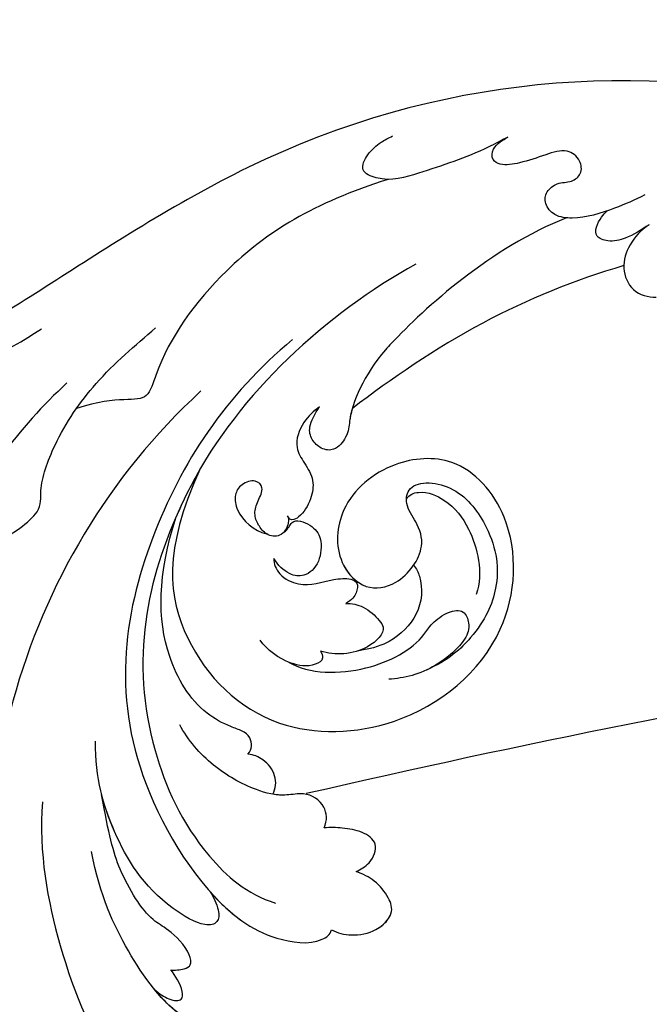
# Model space of a CAD drawing. Units: millimetres. Extents: x 26526 to 28626, y 375 to 1860.
# Drawn here: x 28370 to 28376, y 970 to 980 of the extents above; entities that cross this region are included whole.
import ezdxf
from ezdxf.xclip import XClip

# ---------------------------------------------------------------- set-up
doc = ezdxf.new("R2010")
doc.units = ezdxf.units.MM
doc.header["$XCLIPFRAME"] = 2
for name, color, linetype in [('H-06.木作(細線)', 8, 'Continuous'), ('H-07.木作(中線)', 6, 'Continuous'), ('H-08.木作(細線)', 8, 'Continuous')]:
    doc.layers.add(name, color=color, linetype=linetype)

# ---------------------------------------------------------------- blocks, each defined once
blk = doc.blocks.new('SE-21039L-d')
at = {"layer": 'H-08.木作(細線)'}
for points, knots in [([(1.578, -37.936), (2.618, -29.899), (0.233, -15.602), (-11.609, 0.29), (-18.207, 6.695), (-27.996, 13.823), (-33.25, 17.133), (-37.083, 21.809)], [0, 0, 0, 0, 0.0572105, 0.1046729, 0.1400097, 0.1587617, 0.1828641, 0.1828641, 0.1828641, 0.1828641]), ([(-7.505, -11.268), (-9.391, -8.601), (-14.482, -4.394), (-20.832, -1.104), (-25.605, -0.191), (-27.858, -1.025), (-28.712, -2.727), (-27.575, -3.051), (-27.022, -3.011)], [0, 0, 0, 0, 0.02130886, 0.04475688, 0.05488194, 0.05870889, 0.06179575, 0.06506519, 0.06506519, 0.06506519, 0.06506519]), ([(-7.505, -11.268), (-9.391, -8.601), (-14.482, -4.394), (-20.832, -1.104), (-25.605, -0.191), (-27.858, -1.025), (-28.712, -2.727), (-27.575, -3.051), (-27.022, -3.011)], [0, 0, 0, 0, 0.02130886, 0.04475688, 0.05488194, 0.05870889, 0.06179575, 0.06506519, 0.06506519, 0.06506519, 0.06506519]), ([(-27.123, -5.738), (-27.267, -6.018), (-27.165, -6.907), (-26.317, -7.377), (-25.253, -6.897), (-22.325, -6.073), (-17.639, -7.362), (-14.229, -8.983), (-11.936, -10.833)], [0, 0, 0, 0, 0.00191439, 0.00416507, 0.00666254, 0.01217285, 0.02569657, 0.03971406, 0.03971406, 0.03971406, 0.03971406]), ([(-27.123, -5.738), (-27.267, -6.018), (-27.165, -6.907), (-26.317, -7.377), (-25.253, -6.897), (-22.325, -6.073), (-17.639, -7.362), (-14.229, -8.983), (-11.936, -10.833)], [0, 0, 0, 0, 0.00191439, 0.00416507, 0.00666254, 0.01217285, 0.02569657, 0.03971406, 0.03971406, 0.03971406, 0.03971406]), ([(-27.123, -5.738), (-27.267, -6.018), (-27.165, -6.907), (-26.317, -7.377), (-25.253, -6.897), (-23.268, -6.338), (-21.577, -6.47), (-20.664, -6.647)], [0, 0, 0, 0, 0.00191439, 0.00416507, 0.00666254, 0.01217285, 0.01876389, 0.01876389, 0.01876389, 0.01876389]), ([(-20.661, -6.647), (-21.124, -6.622), (-21.876, -6.72), (-22.562, -7.201), (-22.084, -7.836), (-21.111, -8.22), (-20.685, -8.27)], [0, 0, 0, 0, 0.002074575, 0.004341256, 0.005904704, 0.009094134, 0.009094134, 0.009094134, 0.009094134]), ([(-20.661, -6.647), (-21.124, -6.622), (-21.876, -6.72), (-22.562, -7.201), (-22.084, -7.836), (-21.111, -8.22), (-20.685, -8.27)], [0, 0, 0, 0, 0.002074575, 0.004341256, 0.005904704, 0.009094134, 0.009094134, 0.009094134, 0.009094134]), ([(-20.661, -6.647), (-21.124, -6.622), (-21.876, -6.72), (-22.562, -7.201), (-22.084, -7.836), (-21.111, -8.22), (-20.685, -8.27)], [0, 0, 0, 0, 0.002074575, 0.004341256, 0.005904704, 0.009094134, 0.009094134, 0.009094134, 0.009094134]), ([(-34.552, -67.03), (-33.516, -64.993), (-33.642, -59.817), (-39.366, -54.322), (-47.348, -54.599), (-53.711, -61.467), (-53.706, -72.763), (-40.824, -85.352), (-13.063, -79.035), (6.558, -59.377), (13.807, -35.307), (16.988, -26.289), (26.64, -8.528), (45.228, -6.88), (48.061, -10.885), (48.535, -12.132)], [0, 0, 0, 0, 0.0168584, 0.0347916, 0.051214, 0.0714848, 0.098182, 0.1254944, 0.1914249, 0.2800678, 0.3143809, 0.352378, 0.4038312, 0.436148, 0.4476005, 0.4476005, 0.4476005, 0.4476005]), ([(-34.552, -67.03), (-33.516, -64.993), (-33.642, -59.817), (-39.366, -54.322), (-47.348, -54.599), (-53.711, -61.467), (-53.706, -72.763), (-40.824, -85.352), (-13.063, -79.035), (6.558, -59.377), (13.807, -35.307), (16.988, -26.289), (26.64, -8.528), (45.228, -6.88), (48.061, -10.885), (48.535, -12.132)], [0, 0, 0, 0, 0.0168584, 0.0347916, 0.051214, 0.0714848, 0.098182, 0.1254944, 0.1914249, 0.2800678, 0.3143809, 0.352378, 0.4038312, 0.436148, 0.4476005, 0.4476005, 0.4476005, 0.4476005]), ([(-37.946, -56.21), (-38.546, -55.801), (-41.233, -54.387), (-47.348, -54.599), (-53.711, -61.467), (-53.706, -72.763), (-40.824, -85.352), (-13.063, -79.035), (6.558, -59.377), (13.807, -35.307), (16.988, -26.289), (26.64, -8.528), (45.228, -6.88), (48.061, -10.885), (48.535, -12.132)], [0.0296341, 0.0296341, 0.0296341, 0.0296341, 0.0347916, 0.051214, 0.0714848, 0.098182, 0.1254944, 0.1914249, 0.2800678, 0.3143809, 0.352378, 0.4038312, 0.436148, 0.4476005, 0.4476005, 0.4476005, 0.4476005]), ([(-20.685, -8.27), (-20.895, -8.413), (-21.333, -8.831), (-21.547, -9.386), (-20.682, -10.058), (-18.849, -10.194), (-17.432, -9.827), (-14.039, -10.914), (-12.095, -12.381), (-10.094, -14.054)], [0, 0, 0, 0, 0.00176699, 0.00310993, 0.00489188, 0.00956315, 0.01338785, 0.02237593, 0.03021534, 0.03021534, 0.03021534, 0.03021534]), ([(-20.685, -8.27), (-20.895, -8.413), (-21.333, -8.831), (-21.547, -9.386), (-20.682, -10.058), (-18.849, -10.194), (-17.432, -9.827), (-14.039, -10.914), (-12.095, -12.381), (-10.094, -14.054)], [0, 0, 0, 0, 0.00176699, 0.00310993, 0.00489188, 0.00956315, 0.01338785, 0.02237593, 0.03021534, 0.03021534, 0.03021534, 0.03021534]), ([(-20.685, -8.27), (-20.895, -8.413), (-21.333, -8.831), (-21.547, -9.386), (-20.682, -10.058), (-18.849, -10.194), (-17.432, -9.827), (-14.039, -10.914), (-12.095, -12.381), (-10.094, -14.054)], [0, 0, 0, 0, 0.00176699, 0.00310993, 0.00489188, 0.00956315, 0.01338785, 0.02237593, 0.03021534, 0.03021534, 0.03021534, 0.03021534]), ([(31.963, -9.737), (29.253, -10.757), (21.857, -14.861), (15.632, -25.463), (12.759, -31.804), (11.953, -34.44)], [0, 0, 0, 0, 0.02835133, 0.05934825, 0.08056046, 0.08056046, 0.08056046, 0.08056046]), ([(31.963, -9.737), (29.253, -10.757), (21.857, -14.861), (15.632, -25.463), (12.759, -31.804), (11.953, -34.44)], [0, 0, 0, 0, 0.02835133, 0.05934825, 0.08056046, 0.08056046, 0.08056046, 0.08056046]), ([(-19.422, -13.718), (-19.779, -13.614), (-20.619, -13.218), (-21.138, -12.497), (-20.462, -11.656), (-16.531, -11.014), (-12.214, -12.511), (-9.155, -14.56), (-7.603, -16.414)], [0, 0, 0, 0, 0.00288134, 0.00523972, 0.00795446, 0.01290734, 0.0273376, 0.04086772, 0.04086772, 0.04086772, 0.04086772]), ([(-19.422, -13.718), (-19.779, -13.614), (-20.619, -13.218), (-21.138, -12.497), (-20.462, -11.656), (-16.531, -11.014), (-12.214, -12.511), (-9.155, -14.56), (-7.603, -16.414)], [0, 0, 0, 0, 0.00288134, 0.00523972, 0.00795446, 0.01290734, 0.0273376, 0.04086772, 0.04086772, 0.04086772, 0.04086772]), ([(-19.422, -13.718), (-19.779, -13.614), (-20.619, -13.218), (-21.138, -12.497), (-20.462, -11.656), (-16.531, -11.014), (-13.174, -12.178), (-10.799, -13.54), (-10.094, -14.054)], [0, 0, 0, 0, 0.00288134, 0.00523972, 0.00795446, 0.01290734, 0.0273376, 0.03354541, 0.03354541, 0.03354541, 0.03354541]), ([(-0.81, -44.214), (0.223, -38.741), (-1.106, -27.993), (-8.313, -16.564), (-20.415, -13.035), (-24.598, -14.036), (-26.737, -15.311), (-27.069, -16.537), (-26.924, -16.828)], [0, 0, 0, 0, 0.0388064, 0.0802255, 0.1026862, 0.1093087, 0.1165223, 0.1187678, 0.1187678, 0.1187678, 0.1187678]), ([(-0.81, -44.214), (0.223, -38.741), (-1.106, -27.993), (-8.313, -16.564), (-20.415, -13.035), (-24.598, -14.036), (-26.737, -15.311), (-27.069, -16.537), (-26.924, -16.828)], [0, 0, 0, 0, 0.0388064, 0.0802255, 0.1026862, 0.1093087, 0.1165223, 0.1187678, 0.1187678, 0.1187678, 0.1187678]), ([(-19.422, -13.718), (-20.387, -13.574), (-22.246, -13.473), (-24.598, -14.036), (-26.737, -15.311), (-27.069, -16.537), (-26.924, -16.828)], [0.09611093, 0.09611093, 0.09611093, 0.09611093, 0.1026862, 0.10930874, 0.11652226, 0.11876785, 0.11876785, 0.11876785, 0.11876785]), ([(-3.754, -52.97), (-1.413, -46.869), (-0.31, -38.939), (-3.292, -26.808), (-6.944, -19.966), (-16.58, -15.24), (-21.329, -15.106), (-23.082, -15.847)], [0, 0, 0, 0, 0.0503329, 0.0536396, 0.0942305, 0.1102088, 0.1197028, 0.1197028, 0.1197028, 0.1197028]), ([(-26.924, -16.828), (-27.344, -16.925), (-28.152, -17.266), (-29.285, -18.629), (-29.335, -20.235), (-28.402, -20.797), (-27.099, -21.072), (-26.188, -20.866), (-25.734, -20.704)], [0, 0, 0, 0, 0.00307637, 0.00626453, 0.00947168, 0.01271124, 0.01646341, 0.0197056, 0.0197056, 0.0197056, 0.0197056]), ([(-26.924, -16.828), (-27.344, -16.925), (-28.152, -17.266), (-29.285, -18.629), (-29.335, -20.235), (-28.402, -20.797), (-27.099, -21.072), (-26.188, -20.866), (-25.734, -20.704)], [0, 0, 0, 0, 0.00307637, 0.00626453, 0.00947168, 0.01271124, 0.01646341, 0.0197056, 0.0197056, 0.0197056, 0.0197056]), ([(-26.924, -16.828), (-27.344, -16.925), (-28.152, -17.266), (-29.136, -18.449), (-29.278, -19.285), (-29.27, -19.567)], [0, 0, 0, 0, 0.003076371, 0.006264533, 0.008223892, 0.008223892, 0.008223892, 0.008223892]), ([(-29.252, -19.77), (-29.237, -19.872), (-29.111, -20.37), (-28.402, -20.797), (-27.099, -21.072), (-26.188, -20.866), (-25.734, -20.704)], [0.0087094, 0.0087094, 0.0087094, 0.0087094, 0.00947168, 0.01271124, 0.01646341, 0.0197056, 0.0197056, 0.0197056, 0.0197056]), ([(-22.387, -21.531), (-22.238, -22.047), (-21.49, -22.796), (-20.077, -22.62), (-18.964, -21.25), (-17.162, -20.407), (-14.376, -19.894), (-12.1, -20.249), (-11.07, -20.676)], [0, 0, 0, 0, 0.00309264, 0.00695521, 0.00934751, 0.0143232, 0.0223288, 0.03061642, 0.03061642, 0.03061642, 0.03061642]), ([(-22.387, -21.531), (-22.238, -22.047), (-21.49, -22.796), (-20.077, -22.62), (-18.964, -21.25), (-17.162, -20.407), (-14.376, -19.894), (-12.1, -20.249), (-11.07, -20.676)], [0, 0, 0, 0, 0.00309264, 0.00695521, 0.00934751, 0.0143232, 0.0223288, 0.03061642, 0.03061642, 0.03061642, 0.03061642]), ([(-25.734, -20.704), (-25.897, -20.966), (-26.163, -21.848), (-25.66, -23.077), (-24.379, -22.926), (-23.336, -22.341), (-22.666, -21.805), (-22.387, -21.531)], [0, 0, 0, 0, 0.00205473, 0.00508366, 0.00826022, 0.01159719, 0.01442516, 0.01442516, 0.01442516, 0.01442516]), ([(-25.734, -20.704), (-25.897, -20.966), (-26.163, -21.848), (-25.66, -23.077), (-24.379, -22.926), (-23.336, -22.341), (-22.666, -21.805), (-22.387, -21.531)], [0, 0, 0, 0, 0.00205473, 0.00508366, 0.00826022, 0.01159719, 0.01442516, 0.01442516, 0.01442516, 0.01442516]), ([(-25.734, -20.704), (-25.897, -20.966), (-26.163, -21.848), (-25.66, -23.077), (-24.379, -22.926), (-23.336, -22.341), (-22.666, -21.805), (-22.387, -21.531)], [0, 0, 0, 0, 0.00205473, 0.00508366, 0.00826022, 0.01159719, 0.01442516, 0.01442516, 0.01442516, 0.01442516]), ([(-22.387, -21.531), (-22.238, -22.047), (-21.49, -22.796), (-20.077, -22.62), (-19.241, -21.59), (-18.736, -21.223), (-18.486, -21.077)], [0, 0, 0, 0, 0.00309264, 0.00695521, 0.00934751, 0.01153151, 0.01153151, 0.01153151, 0.01153151]), ([(-18.486, -21.077), (-18.417, -21.473), (-17.908, -22.204), (-16.633, -22.465), (-15.92, -22.236), (-15.628, -22.023)], [0, 0, 0, 0, 0.002913752, 0.005889868, 0.008401225, 0.008401225, 0.008401225, 0.008401225]), ([(-18.486, -21.077), (-18.417, -21.473), (-17.908, -22.204), (-16.633, -22.465), (-15.92, -22.236), (-15.628, -22.023)], [0, 0, 0, 0, 0.002913752, 0.005889868, 0.008401225, 0.008401225, 0.008401225, 0.008401225]), ([(-18.486, -21.077), (-18.417, -21.473), (-17.908, -22.204), (-16.633, -22.465), (-15.92, -22.236), (-15.628, -22.023)], [0, 0, 0, 0, 0.002913752, 0.005889868, 0.008401225, 0.008401225, 0.008401225, 0.008401225]), ([(8.478, -32.833), (8.764, -30.771), (8.888, -27.169), (8.321, -23.32), (6.608, -20.871), (5.553, -21.546), (4.855, -23.456), (4.491, -25.653), (5.599, -26.521), (6.815, -29.75), (7.234, -34.273), (6.681, -37.466), (6.385, -39.169)], [0, 0, 0, 0, 0.01557537, 0.02584358, 0.02964303, 0.03288526, 0.03798497, 0.04129193, 0.04583055, 0.05347435, 0.06454507, 0.07720517, 0.07720517, 0.07720517, 0.07720517]), ([(8.478, -32.833), (8.764, -30.771), (8.888, -27.169), (8.321, -23.32), (6.608, -20.871), (5.553, -21.546), (4.855, -23.456), (4.491, -25.653), (5.599, -26.521), (6.815, -29.75), (7.234, -34.273), (6.681, -37.466), (6.385, -39.169)], [0, 0, 0, 0, 0.01557537, 0.02584358, 0.02964303, 0.03288526, 0.03798497, 0.04129193, 0.04583055, 0.05347435, 0.06454507, 0.07720517, 0.07720517, 0.07720517, 0.07720517]), ([(-15.628, -22.023), (-15.629, -22.255), (-15.489, -22.622), (-14.953, -23), (-14.39, -22.959), (-13.414, -22.559), (-11.081, -22.111), (-6.565, -23.725), (-3.875, -27.098), (-2.367, -30.726)], [0, 0, 0, 0, 0.00110177, 0.00245922, 0.00451392, 0.00664612, 0.01101516, 0.02157543, 0.03986688, 0.03986688, 0.03986688, 0.03986688]), ([(-15.628, -22.023), (-15.629, -22.255), (-15.489, -22.622), (-14.953, -23), (-14.39, -22.959), (-13.414, -22.559), (-11.081, -22.111), (-6.565, -23.725), (-3.875, -27.098), (-2.367, -30.726)], [0, 0, 0, 0, 0.00110177, 0.00245922, 0.00451392, 0.00664612, 0.01101516, 0.02157543, 0.03986688, 0.03986688, 0.03986688, 0.03986688]), ([(-15.628, -22.023), (-15.629, -22.255), (-15.489, -22.622), (-14.953, -23), (-14.39, -22.959), (-13.414, -22.559), (-11.081, -22.111), (-6.565, -23.725), (-3.875, -27.098), (-2.367, -30.726)], [0, 0, 0, 0, 0.00110177, 0.00245922, 0.00451392, 0.00664612, 0.01101516, 0.02157543, 0.03986688, 0.03986688, 0.03986688, 0.03986688]), ([(-1.585, -34.035), (-3.106, -28.524), (-7.477, -24.383), (-15.777, -23.641), (-22.519, -29.565), (-24.216, -38.193), (-19.468, -44.557), (-13.799, -45.487), (-10.496, -42.299), (-9.681, -38.195), (-11.798, -35.159), (-14.618, -34.751), (-16.238, -36.631), (-15.986, -39.4), (-14.535, -40.306), (-13.058, -40.686), (-12.304, -42.126), (-14.78, -43.943), (-18.834, -42.885), (-21.118, -40.701), (-21.977, -37.602), (-21.622, -34.866), (-20.93, -33.468)], [0, 0, 0, 0, 0.0213968, 0.0422816, 0.0601609, 0.0816299, 0.0988718, 0.111107, 0.1203268, 0.1311783, 0.1394443, 0.1447619, 0.1495139, 0.1563092, 0.160791, 0.1642171, 0.167116, 0.1735602, 0.1800481, 0.1899338, 0.1982492, 0.2036599, 0.2036599, 0.2036599, 0.2036599]), ([(-1.585, -34.035), (-3.106, -28.524), (-7.477, -24.383), (-15.777, -23.641), (-22.519, -29.565), (-24.216, -38.193), (-19.468, -44.557), (-13.799, -45.487), (-10.496, -42.299), (-9.681, -38.195), (-11.798, -35.159), (-14.618, -34.751), (-16.238, -36.631), (-15.986, -39.4), (-14.535, -40.306), (-13.058, -40.686), (-12.304, -42.126), (-14.78, -43.943), (-18.834, -42.885), (-21.118, -40.701), (-21.977, -37.602), (-21.622, -34.866), (-20.93, -33.468)], [0, 0, 0, 0, 0.0213968, 0.0422816, 0.0601609, 0.0816299, 0.0988718, 0.111107, 0.1203268, 0.1311783, 0.1394443, 0.1447619, 0.1495139, 0.1563092, 0.160791, 0.1642171, 0.167116, 0.1735602, 0.1800481, 0.1899338, 0.1982492, 0.2036599, 0.2036599, 0.2036599, 0.2036599]), ([(-1.585, -34.035), (-3.106, -28.524), (-7.477, -24.383), (-15.777, -23.641), (-22.519, -29.565), (-24.216, -38.193), (-19.468, -44.557), (-13.799, -45.487), (-10.496, -42.299), (-9.681, -38.195), (-11.656, -35.362), (-13.398, -34.95), (-13.901, -34.979)], [0, 0, 0, 0, 0.0213968, 0.0422816, 0.0601609, 0.0816299, 0.0988718, 0.111107, 0.1203268, 0.1311783, 0.1394443, 0.1431282, 0.1431282, 0.1431282, 0.1431282]), ([(-13.833, -28.21), (-15.368, -28.467), (-18.184, -30.779), (-19.534, -34.209), (-19.249, -35.951), (-19.565, -37.273), (-20.326, -38.029), (-21.277, -37.42), (-21.697, -36.519), (-21.297, -33.663), (-20.169, -32.14), (-19.454, -31.476)], [0, 0, 0, 0, 0.01138566, 0.02178366, 0.02414147, 0.02667202, 0.02905113, 0.03135868, 0.03492971, 0.04060633, 0.04790447, 0.04790447, 0.04790447, 0.04790447]), ([(-13.833, -28.21), (-15.368, -28.467), (-18.184, -30.779), (-19.534, -34.209), (-19.249, -35.951), (-19.565, -37.273), (-20.326, -38.029), (-21.277, -37.42), (-21.697, -36.519), (-21.297, -33.663), (-20.169, -32.14), (-19.454, -31.476)], [0, 0, 0, 0, 0.01138566, 0.02178366, 0.02414147, 0.02667202, 0.02905113, 0.03135868, 0.03492971, 0.04060633, 0.04790447, 0.04790447, 0.04790447, 0.04790447]), ([(-14.962, -30.062), (-15.107, -30.018), (-15.512, -29.797), (-15.153, -28.839), (-13.703, -27.986), (-12.301, -27.931), (-11.541, -28.124)], [0, 0, 0, 0, 0.0010388, 0.00259186, 0.00622439, 0.01232789, 0.01232789, 0.01232789, 0.01232789]), ([(-14.962, -30.062), (-15.107, -30.018), (-15.512, -29.797), (-15.153, -28.839), (-13.703, -27.986), (-12.301, -27.931), (-11.541, -28.124)], [0, 0, 0, 0, 0.0010388, 0.00259186, 0.00622439, 0.01232789, 0.01232789, 0.01232789, 0.01232789]), ([(-14.252, -33.42), (-14.524, -33.701), (-15.286, -34.091), (-16.411, -34.034), (-17.387, -33.79), (-17.258, -31.734), (-15.838, -30.405), (-14.962, -30.062)], [0, 0, 0, 0, 0.00286077, 0.00628545, 0.00788045, 0.01234351, 0.01936737, 0.01936737, 0.01936737, 0.01936737]), ([(-14.252, -33.42), (-14.524, -33.701), (-15.286, -34.091), (-16.411, -34.034), (-17.387, -33.79), (-17.258, -31.734), (-15.838, -30.405), (-14.962, -30.062)], [0, 0, 0, 0, 0.00286077, 0.00628545, 0.00788045, 0.01234351, 0.01936737, 0.01936737, 0.01936737, 0.01936737]), ([(-3.754, -52.97), (-1.413, -46.869), (-0.31, -38.939), (-2.081, -31.734), (-2.281, -31.019), (-2.367, -30.726)], [0, 0, 0, 0, 0.0503329, 0.05363962, 0.0559673, 0.0559673, 0.0559673, 0.0559673]), ([(-1.585, -34.035), (-1.651, -33.65), (-1.811, -32.835), (-2.081, -31.734), (-2.281, -31.019), (-2.367, -30.726)], [0.047416152, 0.047416152, 0.047416152, 0.047416152, 0.0503329, 0.05363962, 0.055967298, 0.055967298, 0.055967298, 0.055967298]), ([(-16.003, -38.1), (-16.277, -38.043), (-17.269, -37.587), (-18.416, -35.885), (-18.169, -33.668), (-17.502, -32.437), (-16.768, -31.581)], [0, 0, 0, 0, 0.00202253, 0.00828521, 0.01442156, 0.01794025, 0.01794025, 0.01794025, 0.01794025]), ([(-16.003, -38.1), (-16.277, -38.043), (-17.269, -37.587), (-18.416, -35.885), (-18.169, -33.668), (-17.502, -32.437), (-16.768, -31.581)], [0, 0, 0, 0, 0.00202253, 0.00828521, 0.01442156, 0.01794025, 0.01794025, 0.01794025, 0.01794025]), ([(-8.869, -32.706), (-9.048, -32.42), (-9.897, -32.015), (-11.669, -32.513), (-12.324, -33.838), (-13.375, -34.845), (-13.988, -34.999), (-14.378, -34.376), (-14.403, -33.878), (-14.252, -33.42)], [0, 0, 0, 0, 0.00228648, 0.00527157, 0.01102036, 0.01382248, 0.01540664, 0.01715139, 0.01909933, 0.01909933, 0.01909933, 0.01909933]), ([(-8.869, -32.706), (-9.048, -32.42), (-9.897, -32.015), (-11.669, -32.513), (-12.324, -33.838), (-13.375, -34.845), (-13.988, -34.999), (-14.378, -34.376), (-14.403, -33.878), (-14.252, -33.42)], [0, 0, 0, 0, 0.00228648, 0.00527157, 0.01102036, 0.01382248, 0.01540664, 0.01715139, 0.01909933, 0.01909933, 0.01909933, 0.01909933]), ([(-8.869, -32.706), (-9.048, -32.42), (-9.897, -32.015), (-11.669, -32.513), (-12.324, -33.838), (-13.364, -34.834), (-13.792, -34.95), (-13.923, -34.9)], [0, 0, 0, 0, 0.00228648, 0.00527157, 0.01102036, 0.01382248, 0.01529829, 0.01529829, 0.01529829, 0.01529829]), ([(1.067, -55.996), (3.772, -51.781), (5.781, -45.68), (5.283, -38.613), (3.555, -34.847), (5.456, -34.399), (6.967, -31.978)], [0, 0, 0, 0, 0.0252304, 0.0453383, 0.04994471, 0.0589759, 0.0589759, 0.0589759, 0.0589759]), ([(1.067, -55.996), (3.772, -51.781), (5.781, -45.68), (5.283, -38.613), (3.555, -34.847), (5.456, -34.399), (6.967, -31.978)], [0, 0, 0, 0, 0.0252304, 0.0453383, 0.04994471, 0.0589759, 0.0589759, 0.0589759, 0.0589759]), ([(-8.278, -34.4), (-8.328, -34.552), (-8.331, -34.824), (-8.19, -35.485), (-9.376, -35.946), (-10.437, -35.675), (-11.387, -34.318), (-11.179, -33.064), (-10.332, -32.5), (-9.325, -32.516), (-8.869, -32.706)], [0.03026755, 0.03026755, 0.03026755, 0.03026755, 0.03141324, 0.03219927, 0.03479666, 0.03744758, 0.04075137, 0.04438753, 0.04717872, 0.05025783, 0.05025783, 0.05025783, 0.05025783]), ([(-8.278, -34.4), (-8.328, -34.552), (-8.331, -34.824), (-8.19, -35.485), (-9.376, -35.946), (-10.437, -35.675), (-11.387, -34.318), (-11.179, -33.064), (-10.332, -32.5), (-9.325, -32.516), (-8.869, -32.706)], [0.03026755, 0.03026755, 0.03026755, 0.03026755, 0.03141324, 0.03219927, 0.03479666, 0.03744758, 0.04075137, 0.04438753, 0.04717872, 0.05025783, 0.05025783, 0.05025783, 0.05025783]), ([(-8.278, -34.4), (-8.328, -34.552), (-8.331, -34.824), (-8.19, -35.485), (-9.376, -35.946), (-10.437, -35.675), (-11.387, -34.318), (-11.179, -33.064), (-10.332, -32.5), (-9.325, -32.516), (-8.869, -32.706)], [0.03026755, 0.03026755, 0.03026755, 0.03026755, 0.03141324, 0.03219927, 0.03479666, 0.03744758, 0.04075137, 0.04438753, 0.04717872, 0.05025783, 0.05025783, 0.05025783, 0.05025783]), ([(-7.801, -35.345), (-7.931, -35.286), (-8.269, -34.919), (-8.379, -34), (-7.558, -33.507), (-6.723, -33.681), (-6.044, -34.052), (-5.703, -34.866), (-5.537, -35.776), (-4.715, -35.872), (-4.153, -34.968), (-4.354, -34.101), (-5.388, -33.266), (-6.75, -33.233), (-7.499, -33.606)], [0, 0, 0, 0, 0.00104704, 0.00345688, 0.00563443, 0.00759439, 0.00959138, 0.01150371, 0.01355071, 0.01516514, 0.01696338, 0.01885736, 0.02146382, 0.027434, 0.027434, 0.027434, 0.027434]), ([(-7.801, -35.345), (-7.931, -35.286), (-8.269, -34.919), (-8.379, -34), (-7.558, -33.507), (-6.723, -33.681), (-6.044, -34.052), (-5.703, -34.866), (-5.537, -35.776), (-4.715, -35.872), (-4.153, -34.968), (-4.354, -34.101), (-5.388, -33.266), (-6.75, -33.233), (-7.499, -33.606)], [0, 0, 0, 0, 0.00104704, 0.00345688, 0.00563443, 0.00759439, 0.00959138, 0.01150371, 0.01355071, 0.01516514, 0.01696338, 0.01885736, 0.02146382, 0.027434, 0.027434, 0.027434, 0.027434]), ([(-7.801, -35.345), (-7.931, -35.286), (-8.187, -35.009), (-8.288, -34.618), (-8.278, -34.4)], [0, 0, 0, 0, 0.001047039, 0.002616848, 0.002616848, 0.002616848, 0.002616848]), ([(-4.894, -42.02), (-4.777, -41.574), (-4.659, -40.541), (-5.174, -39.047), (-6.494, -38.625), (-7.666, -38.23), (-8.31, -37.099), (-8.496, -36.017), (-8.265, -35.354), (-8.013, -35.25), (-7.801, -35.345)], [0, 0, 0, 0, 0.00355778, 0.00768244, 0.01043655, 0.01345013, 0.01641186, 0.01980778, 0.02103397, 0.02167459, 0.02167459, 0.02167459, 0.02167459]), ([(-4.894, -42.02), (-4.777, -41.574), (-4.659, -40.541), (-5.174, -39.047), (-6.494, -38.625), (-7.666, -38.23), (-8.31, -37.099), (-8.496, -36.017), (-8.265, -35.354), (-8.013, -35.25), (-7.801, -35.345)], [0, 0, 0, 0, 0.00355778, 0.00768244, 0.01043655, 0.01345013, 0.01641186, 0.01980778, 0.02103397, 0.02167459, 0.02167459, 0.02167459, 0.02167459]), ([(-4.894, -42.02), (-4.777, -41.574), (-4.659, -40.541), (-5.174, -39.047), (-6.494, -38.625), (-7.666, -38.23), (-8.31, -37.099), (-8.496, -36.017), (-8.265, -35.354), (-8.013, -35.25), (-7.801, -35.345)], [0, 0, 0, 0, 0.00355778, 0.00768244, 0.01043655, 0.01345013, 0.01641186, 0.01980778, 0.02103397, 0.02167459, 0.02167459, 0.02167459, 0.02167459]), ([(-12.94, -41.041), (-12.871, -41.39), (-13.448, -42.26), (-15.289, -42.731), (-17.568, -42.187), (-19.739, -40.631), (-20.271, -39.221)], [0, 0, 0, 0, 0.00180887, 0.0058844, 0.01289968, 0.02384218, 0.02384218, 0.02384218, 0.02384218]), ([(-12.94, -41.041), (-12.871, -41.39), (-13.448, -42.26), (-15.289, -42.731), (-17.568, -42.187), (-19.739, -40.631), (-20.271, -39.221)], [0, 0, 0, 0, 0.00180887, 0.0058844, 0.01289968, 0.02384218, 0.02384218, 0.02384218, 0.02384218]), ([(-9.261, -61.414), (-6.781, -56.898), (-5.933, -50.739), (-5.695, -45.583), (-6.492, -42.99), (-7.453, -41.892), (-7.53, -40.535), (-6.764, -39.985), (-5.804, -40.054), (-5.133, -40.572), (-4.945, -41.489), (-4.894, -42.02)], [0, 0, 0, 0, 0.02450149, 0.02614482, 0.04433118, 0.0495503, 0.05321628, 0.05568255, 0.05779487, 0.06005984, 0.06296138, 0.06296138, 0.06296138, 0.06296138]), ([(-9.261, -61.414), (-6.781, -56.898), (-5.933, -50.739), (-5.695, -45.583), (-6.492, -42.99), (-7.453, -41.892), (-7.53, -40.535), (-6.764, -39.985), (-5.804, -40.054), (-5.133, -40.572), (-4.945, -41.489), (-4.894, -42.02)], [0, 0, 0, 0, 0.02450149, 0.02614482, 0.04433118, 0.0495503, 0.05321628, 0.05568255, 0.05779487, 0.06005984, 0.06296138, 0.06296138, 0.06296138, 0.06296138]), ([(-6.57, -43.278), (-6.693, -42.996), (-7.001, -42.408), (-7.453, -41.892), (-7.53, -40.535), (-6.764, -39.985), (-5.804, -40.054), (-5.133, -40.572), (-4.945, -41.489), (-4.894, -42.02)], [0.04049619, 0.04049619, 0.04049619, 0.04049619, 0.04433118, 0.0495503, 0.05321628, 0.05568255, 0.05779487, 0.06005984, 0.06296138, 0.06296138, 0.06296138, 0.06296138]), ([(-14.033, -61.425), (-12.226, -58.709), (-9.031, -52.735), (-7.252, -46.306), (-6.57, -43.278)], [0.02807194, 0.02807194, 0.02807194, 0.02807194, 0.05192615, 0.07740137, 0.07740137, 0.07740137, 0.07740137]), ([(-14.033, -61.425), (-12.226, -58.709), (-9.031, -52.735), (-7.252, -46.306), (-6.57, -43.278)], [0.02807194, 0.02807194, 0.02807194, 0.02807194, 0.05192615, 0.07740137, 0.07740137, 0.07740137, 0.07740137]), ([(-14.033, -61.425), (-12.226, -58.709), (-9.031, -52.735), (-7.252, -46.306), (-6.57, -43.278)], [0.02807194, 0.02807194, 0.02807194, 0.02807194, 0.05192615, 0.07740137, 0.07740137, 0.07740137, 0.07740137]), ([(-3.06, -62.972), (-2.885, -62.539), (-2.114, -60.634), (-0.522, -58.097), (0.967, -55.753), (2.845, -55.178), (3.159, -56.479), (3.01, -57.423), (2.745, -58.049), (2.635, -58.309)], [0, 0, 0, 0, 1.45089, 6.372496, 9.179622, 10.203918, 11.223451, 12.445033, 13.310044, 13.310044, 13.310044, 13.310044]), ([(-3.06, -62.972), (-2.885, -62.539), (-2.114, -60.634), (-0.522, -58.097), (0.967, -55.753), (2.845, -55.178), (3.159, -56.479), (3.01, -57.423), (2.745, -58.049), (2.635, -58.309)], [0, 0, 0, 0, 1.45089, 6.372496, 9.179622, 10.203918, 11.223451, 12.445033, 13.310044, 13.310044, 13.310044, 13.310044]), ([(-13.589, -64.46), (-13.403, -63.854), (-13.358, -62.72), (-13.974, -61.213), (-15.501, -60.37), (-16.538, -60.87), (-16.913, -61.207)], [0, 0, 0, 0, 0.00426823, 0.00811214, 0.01174729, 0.01556129, 0.01556129, 0.01556129, 0.01556129]), ([(-13.589, -64.46), (-13.403, -63.854), (-13.358, -62.72), (-13.974, -61.213), (-15.501, -60.37), (-16.538, -60.87), (-16.913, -61.207)], [0, 0, 0, 0, 0.00426823, 0.00811214, 0.01174729, 0.01556129, 0.01556129, 0.01556129, 0.01556129]), ([(-14.033, -61.425), (-14.07, -61.379), (-14.436, -60.958), (-15.501, -60.37), (-16.538, -60.87), (-16.913, -61.207)], [0.007687082, 0.007687082, 0.007687082, 0.007687082, 0.008112144, 0.011747288, 0.015561293, 0.015561293, 0.015561293, 0.015561293]), ([(-12.156, -65.759), (-11.893, -65.103), (-11.154, -63.654), (-10.025, -61.894), (-8.659, -60.991), (-7.608, -61.156), (-7.147, -61.827), (-7.341, -62.845), (-8.04, -63.29), (-8.25, -64.236), (-7.517, -64.901), (-6.361, -64.835), (-5.59, -63.549), (-4.823, -62.308), (-4.02, -61.341), (-3.235, -61.157), (-2.768, -61.72), (-2.873, -62.452), (-3.012, -62.792), (-3.06, -62.972)], [0, 0, 0, 0, 0.00522033, 0.01206607, 0.01496847, 0.01735343, 0.01941014, 0.02133652, 0.02359638, 0.02538295, 0.02739207, 0.03004243, 0.03350934, 0.03784143, 0.0410226, 0.0425293, 0.04419252, 0.04558511, 0.04696961, 0.04696961, 0.04696961, 0.04696961]), ([(-12.156, -65.759), (-11.893, -65.103), (-11.154, -63.654), (-10.025, -61.894), (-8.659, -60.991), (-7.608, -61.156), (-7.147, -61.827), (-7.341, -62.845), (-8.04, -63.29), (-8.25, -64.236), (-7.517, -64.901), (-6.361, -64.835), (-5.59, -63.549), (-4.823, -62.308), (-4.02, -61.341), (-3.235, -61.157), (-2.768, -61.72), (-2.873, -62.452), (-3.012, -62.792), (-3.06, -62.972)], [0, 0, 0, 0, 0.00522033, 0.01206607, 0.01496847, 0.01735343, 0.01941014, 0.02133652, 0.02359638, 0.02538295, 0.02739207, 0.03004243, 0.03350934, 0.03784143, 0.0410226, 0.0425293, 0.04419252, 0.04558511, 0.04696961, 0.04696961, 0.04696961, 0.04696961]), ([(-13.589, -64.46), (-13.42, -63.891), (-13.14, -62.948), (-12.403, -61.988), (-11.255, -61.544), (-10.923, -62.623), (-10.941, -63.243), (-10.96, -63.406)], [0, 0, 0, 0, 0.00430615, 0.00714502, 0.00907086, 0.01229699, 0.01351906, 0.01351906, 0.01351906, 0.01351906]), ([(-13.589, -64.46), (-13.42, -63.891), (-13.14, -62.948), (-12.403, -61.988), (-11.255, -61.544), (-10.923, -62.623), (-10.941, -63.243), (-10.96, -63.406)], [0, 0, 0, 0, 0.00430615, 0.00714502, 0.00907086, 0.01229699, 0.01351906, 0.01351906, 0.01351906, 0.01351906])]:
    blk.add_open_spline(points, degree=3, knots=knots, dxfattribs=at)
blk = doc.blocks.new('立揚展廳展板  1570m 模板10')
at = {"layer": 'H-07.木作(中線)', "color": 8}
for points in [[(28489.28, -5935.725, -0.168735), (28986.708, -5723.636)], [(28488.953, -5945.972, -0.170532), (28985.79, -5731.052, -0.13878)], [(28491.306, -5950.152, -0.170348), (28984.431, -5735.827, -0.138236)]]:
    blk.add_lwpolyline(points, format="xyb", dxfattribs=at)
at = {"layer": 'H-07.木作(中線)'}
for points in [[(28556.684, -5910.692, -0.143731), (28977.088, -5748.434, -0.135129)], [(28926.979, -5855.42, 0.015098), (28885.532, -5863.698)]]:
    blk.add_lwpolyline(points, format="xyb", dxfattribs=at)
at = {"rotation": 140.124739997488}
blk.add_blockref('SE-21039L-d', (28855.689, -5868.059), dxfattribs=at)

msp = doc.modelspace()

# ---------------------------------------------------------------- block references
at = {"layer": 'H-06.木作(細線)', "color": 250, "true_color": 0x1b232c}
ref = msp.add_blockref('立揚展廳展板  1570m 模板10', (23750.842, 1910.626), dxfattribs=dict(at, xscale=0.16, yscale=0.16, zscale=0.16))
XClip(ref).set_block_clipping_path([(28143.2813624391, -7535.691115908), (29043.2813624391, -5295.691115908)])

doc.saveas('drawing.dxf')
